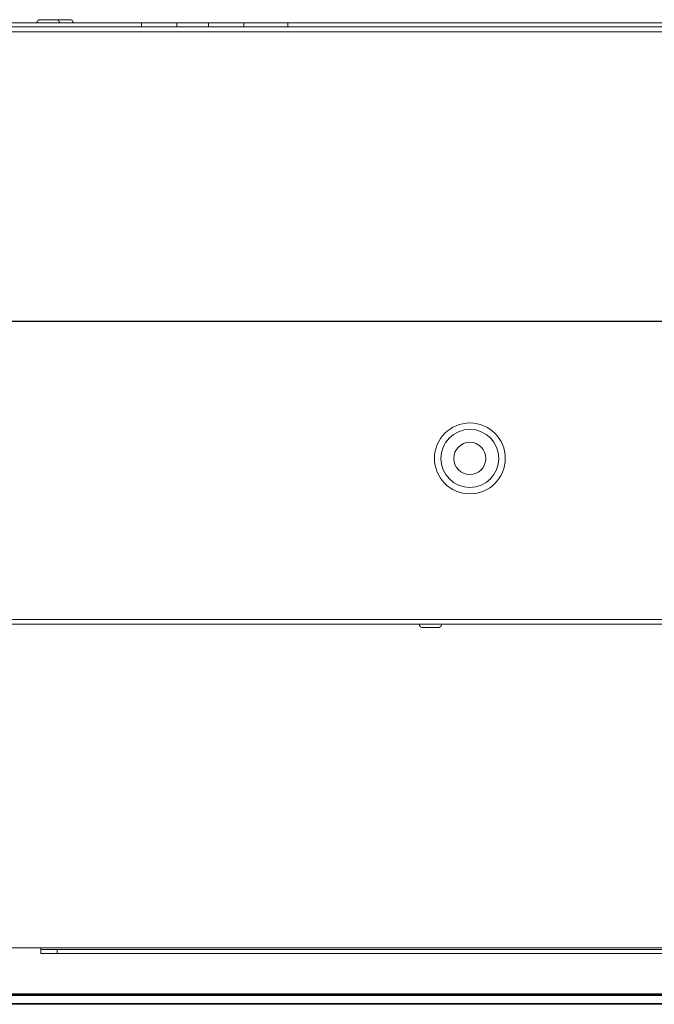
# Model space of a CAD drawing. Units: millimetres. Extents: x 0 to 2067, y 0 to 192.
# Drawn here: x 27 to 37, y 105 to 121 of the extents above; entities that cross this region are included whole.
import ezdxf

# ---------------------------------------------------------------- set-up
doc = ezdxf.new("R2010")
doc.units = ezdxf.units.MM
doc.layers.add('PDF8_Geometry', color=7, linetype='Continuous')

msp = doc.modelspace()

# ---------------------------------------------------------------- linework, layer by layer
at = {"layer": 'PDF8_Geometry', "lineweight": 15}
for points in [[(28.991, 120.662), (26.536, 120.662)], [(26.562, 120.599), (56.83, 120.599), (56.855, 120.599), (56.855, 120.662), (54.401, 120.662)], [(27.643, 120.713), (27.636, 120.713), (27.611, 120.713), (27.572, 120.713), (27.524, 120.713), (27.475, 120.713), (27.432, 120.713), (27.402, 120.713), (27.388, 120.713), (27.388, 120.713), (27.378, 120.712), (27.369, 120.709), (27.36, 120.705), (27.352, 120.698), (27.346, 120.691), (27.341, 120.682), (27.338, 120.672), (27.337, 120.662)], [(27.91, 120.662), (27.909, 120.672), (27.906, 120.682), (27.901, 120.691), (27.895, 120.698), (27.887, 120.705), (27.878, 120.709), (27.869, 120.712), (27.859, 120.713), (27.858, 120.713), (27.845, 120.713), (27.814, 120.713), (27.771, 120.713), (27.722, 120.713), (27.674, 120.713), (27.643, 120.713), (27.653, 120.712), (27.662, 120.709), (27.671, 120.705), (27.679, 120.698), (27.685, 120.691), (27.69, 120.682), (27.692, 120.672), (27.693, 120.662)], [(28.991, 120.599), (28.991, 120.607), (28.991, 120.623), (28.991, 120.636), (28.991, 120.647), (28.991, 120.656), (28.991, 120.661), (28.991, 120.662), (29.549, 120.662), (29.549, 120.661), (29.549, 120.656), (29.549, 120.647), (29.549, 120.636), (29.549, 120.623), (29.549, 120.607), (29.549, 120.599)], [(29.549, 120.662), (30.048, 120.662)], [(30.048, 120.599), (30.048, 120.607), (30.048, 120.623), (30.048, 120.636), (30.048, 120.647), (30.048, 120.656), (30.048, 120.661), (30.048, 120.662), (30.606, 120.662), (30.606, 120.661), (30.606, 120.656), (30.606, 120.647), (30.606, 120.636), (30.606, 120.623), (30.606, 120.607), (30.606, 120.599)], [(30.606, 120.662), (31.305, 120.662)], [(31.305, 120.599), (31.305, 120.607), (31.305, 120.623), (31.305, 120.636), (31.305, 120.647), (31.305, 120.656), (31.305, 120.661), (31.305, 120.662), (52.086, 120.662), (52.086, 120.661), (52.086, 120.656), (52.086, 120.647), (52.086, 120.636), (52.086, 120.623), (52.086, 120.607), (52.086, 120.599)], [(26.562, 120.523), (56.83, 120.523)], [(26.562, 111.239), (26.547, 111.239), (26.532, 111.239), (26.519, 111.239), (26.508, 111.239), (26.498, 111.239), (26.491, 111.239), (26.487, 111.239), (26.485, 111.239), (26.485, 106.05), (26.487, 106.05), (26.492, 106.05), (26.5, 106.05), (26.511, 106.05), (26.525, 106.05), (26.54, 106.05), (26.557, 106.05), (26.574, 106.05), (27.401, 106.05)], [(56.776, 111.239), (26.615, 111.239)], [(56.776, 111.239), (56.776, 111.224), (56.776, 111.209), (56.776, 111.196), (56.776, 111.184), (56.776, 111.175), (56.776, 111.168), (56.776, 111.164), (56.776, 111.162), (26.615, 111.162), (26.615, 111.164), (26.615, 111.168), (26.615, 111.175), (26.615, 111.184), (26.615, 111.196), (26.615, 111.209), (26.615, 111.224), (26.615, 111.239)], [(33.378, 111.162), (33.379, 111.152), (33.382, 111.143), (33.387, 111.134), (33.393, 111.126), (33.401, 111.12), (33.41, 111.115), (33.419, 111.112), (33.429, 111.111), (33.429, 111.111), (33.44, 111.111), (33.469, 111.111), (33.511, 111.111), (33.559, 111.111), (33.608, 111.111), (33.648, 111.111), (33.675, 111.111), (33.684, 111.111), (33.693, 111.112), (33.703, 111.115), (33.712, 111.12), (33.719, 111.126), (33.726, 111.134), (33.73, 111.143), (33.733, 111.152), (33.734, 111.162)], [(26.607, 106.05), (26.607, 105.32), (26.609, 105.32), (26.613, 105.32), (26.62, 105.32), (26.63, 105.32), (26.641, 105.32), (26.654, 105.32), (26.669, 105.32), (26.684, 105.32), (56.708, 105.32), (56.723, 105.32), (56.737, 105.32), (56.75, 105.32), (56.762, 105.32), (56.771, 105.32), (56.778, 105.32), (56.783, 105.32), (56.784, 105.32), (56.784, 106.05)], [(55.99, 106.024), (55.99, 106.025), (55.99, 106.026), (55.99, 106.029), (55.99, 106.032), (55.99, 106.036), (55.99, 106.04), (55.99, 106.045), (55.99, 106.05), (27.401, 106.05), (27.401, 106.045), (27.401, 106.04), (27.401, 106.036), (27.401, 106.032), (27.401, 106.029), (27.401, 106.026), (27.401, 106.025), (27.401, 106.024)], [(27.655, 105.961), (27.606, 105.961), (27.558, 105.961), (27.514, 105.961), (27.475, 105.961), (27.444, 105.961), (27.42, 105.961), (27.406, 105.961), (27.401, 105.961), (27.401, 106.024), (27.406, 106.024), (27.42, 106.024), (27.444, 106.024), (27.475, 106.024), (27.514, 106.024), (27.558, 106.024), (27.606, 106.024), (27.655, 106.024)], [(56.728, 105.157), (26.663, 105.157), (26.663, 105.17), (26.643, 105.17), (26.624, 105.17), (26.607, 105.17), (26.591, 105.17), (26.579, 105.17), (26.569, 105.17), (26.563, 105.17), (26.561, 105.17), (26.561, 105.297)], [(56.728, 105.17), (26.663, 105.17)]]:
    msp.add_lwpolyline(points, dxfattribs=at)
at = {"layer": 'PDF8_Geometry', "color": 8, "lineweight": 25, "true_color": 0x808080}
msp.add_lwpolyline([(40.653, 115.946), (23.064, 115.946)], dxfattribs=at)
at = {"layer": 'PDF8_Geometry', "lineweight": 15}
for points in [[(27.655, 105.961), (55.736, 105.961), (55.736, 106.024), (27.655, 106.024)], [(56.728, 105.31), (56.728, 105.297), (26.663, 105.297), (26.663, 105.31)]]:
    msp.add_lwpolyline(points, close=True, dxfattribs=at)
for centre, radius in [((34.18, 113.782), 0.56), ((34.18, 113.782), 0.458), ((34.179, 113.782), 0.254)]:
    msp.add_circle(centre, radius, dxfattribs=at)

doc.saveas('drawing.dxf')
